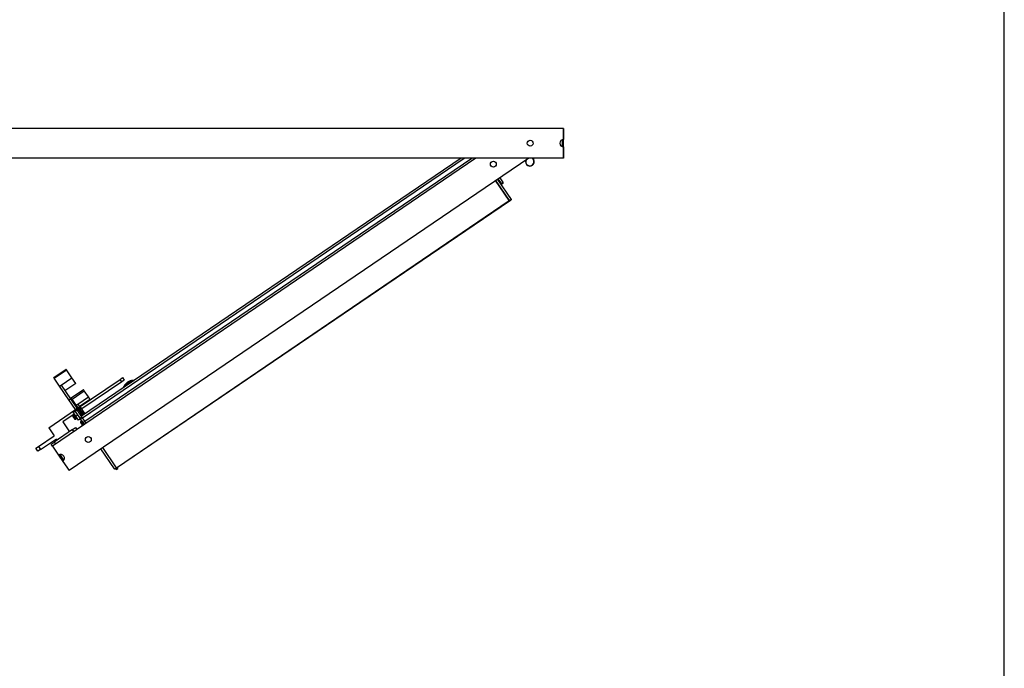
# Model space of a CAD drawing. Extents: x 6512 to 6722, y -255 to 42.
# Drawn here: x 6669 to 6722, y -141 to -106 of the extents above; entities that cross this region are included whole.
import ezdxf

# ---------------------------------------------------------------- set-up
doc = ezdxf.new("R2010")
doc.units = 0
doc.header["$MEASUREMENT"] = 0
doc.layers.get('0').update_dxf_attribs({"linetype": 'CONTINUOUS'})

msp = doc.modelspace()

# ---------------------------------------------------------------- linework, layer by layer
at = {"color": 4, "linetype": 'Continuous'}
msp.add_line((6722.49, -254.764), (6722.49, 42.236), dxfattribs=at)
at = {"color": 7, "linetype": 'Continuous'}
for p, q in [((6698.733, -112.122), (6635.053, -112.122)), ((6698.733, -112.122), (6698.733, -112.722)), ((6698.733, -112.722), (6698.733, -112.122)), ((6698.653, -112.739), (6698.653, -113.106)), ((6698.733, -113.122), (6698.733, -112.722)), ((6698.733, -113.122), (6698.733, -113.722)), ((6698.733, -113.722), (6698.733, -113.122)), ((6698.733, -113.722), (6635.053, -113.722)), ((6694.005, -113.722), (6671.173, -129.243)), ((6696.851, -113.722), (6672.072, -130.566)), ((6693.211, -113.722), (6672.742, -127.637)), ((6672.795, -127.715), (6693.38, -113.722)), ((6672.924, -127.905), (6693.789, -113.722)), ((6697.043, -113.722), (6697.095, -113.799)), ((6697.133, -113.838), (6697.133, -113.722)), ((6695.798, -116.017), (6695.064, -114.937)), ((6695.064, -114.937), (6695.798, -116.017)), ((6695.163, -114.87), (6695.897, -115.95)), ((6695.38, -115.119), (6695.196, -114.848)), ((6695.196, -114.848), (6695.38, -115.119)), ((6695.295, -114.78), (6695.479, -115.051)), ((6695.347, -115.141), (6695.38, -115.119)), ((6695.348, -115.142), (6695.381, -115.12)), ((6695.479, -115.051), (6695.38, -115.119)), ((6695.381, -115.12), (6695.38, -115.119)), ((6695.38, -115.119), (6695.381, -115.12)), ((6695.381, -115.12), (6695.48, -115.052)), ((6695.479, -115.051), (6695.48, -115.052)), ((6674.626, -130.409), (6695.798, -116.017)), ((6674.636, -130.424), (6695.808, -116.032)), ((6695.897, -115.95), (6695.798, -116.017)), ((6695.808, -116.032), (6695.798, -116.017)), ((6695.798, -116.017), (6695.808, -116.032)), ((6695.808, -116.032), (6695.907, -115.965)), ((6695.897, -115.95), (6695.907, -115.965)), ((6671.252, -125.553), (6671.914, -125.103)), ((6671.274, -125.585), (6671.936, -125.135)), ((6671.936, -125.135), (6671.914, -125.103)), ((6672.228, -125.566), (6671.936, -125.135)), ((6671.274, -125.585), (6671.252, -125.553)), ((6671.567, -126.015), (6671.274, -125.585)), ((6671.649, -125.959), (6672.228, -125.566)), ((6672.433, -125.867), (6672.228, -125.566)), ((6672.508, -127.223), (6674.824, -125.648)), ((6674.914, -125.781), (6672.764, -127.242)), ((6674.824, -125.648), (6674.956, -125.558)), ((6674.914, -125.781), (6674.824, -125.648)), ((6675.046, -125.691), (6674.914, -125.781)), ((6674.956, -125.558), (6675.046, -125.691)), ((6675.287, -125.792), (6675.34, -125.87)), ((6675.287, -125.792), (6675.289, -125.798)), ((6675.303, -125.783), (6675.355, -125.86)), ((6675.314, -125.785), (6675.307, -125.789)), ((6675.312, -125.778), (6675.314, -125.785)), ((6675.312, -125.778), (6675.363, -125.854)), ((6675.314, -125.785), (6675.362, -125.856)), ((6675.328, -125.77), (6675.379, -125.844)), ((6675.338, -125.773), (6675.332, -125.776)), ((6675.337, -125.766), (6675.387, -125.839)), ((6675.337, -125.766), (6675.338, -125.773)), ((6675.338, -125.773), (6675.384, -125.84)), ((6675.353, -125.758), (6675.401, -125.829)), ((6675.363, -125.762), (6675.357, -125.764)), ((6675.362, -125.754), (6675.409, -125.823)), ((6675.362, -125.754), (6675.363, -125.762)), ((6675.363, -125.762), (6675.406, -125.825)), ((6675.379, -125.747), (6675.424, -125.814)), ((6675.387, -125.752), (6675.383, -125.753)), ((6675.388, -125.744), (6675.387, -125.752)), ((6675.387, -125.752), (6675.428, -125.811)), ((6675.388, -125.744), (6675.431, -125.808)), ((6675.404, -125.738), (6675.446, -125.799)), ((6675.412, -125.743), (6675.408, -125.744)), ((6675.413, -125.735), (6675.412, -125.743)), ((6675.412, -125.743), (6675.449, -125.796)), ((6675.413, -125.735), (6675.453, -125.794)), ((6675.429, -125.729), (6675.467, -125.784)), ((6675.437, -125.735), (6675.434, -125.736)), ((6675.438, -125.727), (6675.437, -125.735)), ((6675.437, -125.735), (6675.469, -125.783)), ((6675.438, -125.727), (6675.474, -125.779)), ((6675.455, -125.722), (6675.487, -125.77)), ((6675.461, -125.728), (6675.459, -125.729)), ((6675.463, -125.72), (6675.461, -125.728)), ((6675.461, -125.728), (6675.489, -125.769)), ((6675.463, -125.72), (6675.494, -125.766)), ((6675.479, -125.716), (6675.507, -125.757)), ((6675.485, -125.723), (6675.484, -125.723)), ((6675.488, -125.714), (6675.485, -125.723)), ((6675.485, -125.723), (6675.508, -125.756)), ((6675.488, -125.714), (6675.514, -125.752)), ((6675.504, -125.711), (6675.526, -125.744)), ((6675.512, -125.71), (6675.509, -125.719)), ((6675.509, -125.719), (6675.509, -125.719)), ((6675.509, -125.719), (6675.526, -125.744)), ((6675.512, -125.71), (6675.532, -125.74)), ((6675.528, -125.708), (6675.544, -125.732)), ((6675.536, -125.707), (6675.532, -125.715)), ((6675.536, -125.707), (6675.55, -125.728)), ((6675.551, -125.706), (6675.561, -125.72)), ((6675.559, -125.706), (6675.555, -125.712)), ((6675.559, -125.706), (6675.566, -125.717)), ((6675.574, -125.705), (6675.577, -125.71)), ((6675.581, -125.705), (6675.58, -125.707)), ((6675.581, -125.705), (6675.582, -125.706)), ((6671.567, -126.015), (6671.649, -125.959)), ((6672.067, -126.752), (6671.567, -126.015)), ((6671.649, -125.959), (6672.15, -126.696)), ((6672.433, -125.867), (6671.854, -126.26)), ((6672.194, -126.653), (6672.855, -126.203)), ((6672.234, -126.712), (6672.896, -126.263)), ((6672.896, -126.263), (6672.855, -126.203)), ((6673.125, -126.599), (6672.896, -126.263)), ((6674.997, -126.103), (6674.995, -126.104)), ((6674.996, -126.105), (6674.995, -126.104)), ((6675.001, -126.101), (6674.998, -126.097)), ((6675.011, -126.082), (6675.004, -126.083)), ((6675.011, -126.094), (6675.004, -126.083)), ((6675.017, -126.09), (6675.007, -126.076)), ((6675.022, -126.062), (6675.014, -126.062)), ((6675.028, -126.083), (6675.014, -126.062)), ((6675.034, -126.079), (6675.017, -126.055)), ((6675.034, -126.041), (6675.025, -126.041)), ((6675.045, -126.071), (6675.025, -126.041)), ((6675.052, -126.067), (6675.029, -126.034)), ((6675.034, -126.041), (6675.034, -126.041)), ((6675.052, -126.067), (6675.034, -126.041)), ((6675.047, -126.021), (6675.038, -126.02)), ((6675.064, -126.058), (6675.038, -126.02)), ((6675.07, -126.054), (6675.043, -126.013)), ((6675.047, -126.02), (6675.047, -126.021)), ((6675.07, -126.054), (6675.047, -126.021)), ((6675.061, -126), (6675.052, -125.999)), ((6675.083, -126.045), (6675.052, -125.999)), ((6675.09, -126.04), (6675.057, -125.992)), ((6675.062, -125.999), (6675.061, -126)), ((6675.089, -126.041), (6675.061, -126)), ((6675.076, -125.98), (6675.068, -125.978)), ((6675.103, -126.031), (6675.068, -125.978)), ((6675.111, -126.026), (6675.073, -125.971)), ((6675.078, -125.978), (6675.076, -125.98)), ((6675.108, -126.028), (6675.076, -125.98)), ((6675.092, -125.96), (6675.084, -125.958)), ((6675.124, -126.017), (6675.084, -125.958)), ((6675.132, -126.012), (6675.09, -125.951)), ((6675.095, -125.957), (6675.092, -125.96)), ((6675.129, -126.014), (6675.092, -125.96)), ((6675.109, -125.941), (6675.102, -125.938)), ((6675.146, -126.002), (6675.102, -125.938)), ((6675.154, -125.997), (6675.109, -125.931)), ((6675.113, -125.937), (6675.109, -125.941)), ((6675.15, -126), (6675.109, -125.941)), ((6675.128, -125.921), (6675.121, -125.918)), ((6675.168, -125.987), (6675.121, -125.918)), ((6675.176, -125.982), (6675.128, -125.911)), ((6675.132, -125.917), (6675.128, -125.921)), ((6675.171, -125.985), (6675.128, -125.921)), ((6675.147, -125.902), (6675.141, -125.899)), ((6675.191, -125.972), (6675.141, -125.899)), ((6675.152, -125.898), (6675.147, -125.902)), ((6675.193, -125.97), (6675.147, -125.902)), ((6675.199, -125.966), (6675.148, -125.892)), ((6675.168, -125.884), (6675.162, -125.88)), ((6675.214, -125.956), (6675.162, -125.88)), ((6675.174, -125.879), (6675.168, -125.884)), ((6675.216, -125.955), (6675.168, -125.884)), ((6675.222, -125.951), (6675.17, -125.873)), ((6675.189, -125.866), (6675.184, -125.862)), ((6675.237, -125.94), (6675.184, -125.862)), ((6675.196, -125.861), (6675.189, -125.866)), ((6675.239, -125.939), (6675.189, -125.866)), ((6675.192, -125.856), (6675.246, -125.935)), ((6675.211, -125.85), (6675.207, -125.844)), ((6675.207, -125.844), (6675.261, -125.924)), ((6675.219, -125.844), (6675.211, -125.85)), ((6675.211, -125.85), (6675.262, -125.924)), ((6675.215, -125.838), (6675.269, -125.919)), ((6675.23, -125.828), (6675.285, -125.908)), ((6675.242, -125.828), (6675.234, -125.833)), ((6675.238, -125.822), (6675.293, -125.902)), ((6675.254, -125.812), (6675.308, -125.892)), ((6675.265, -125.813), (6675.258, -125.817)), ((6675.262, -125.807), (6675.317, -125.886)), ((6675.262, -125.807), (6675.265, -125.813)), ((6675.265, -125.813), (6675.316, -125.887)), ((6675.278, -125.797), (6675.332, -125.876)), ((6675.289, -125.798), (6675.282, -125.803)), ((6675.289, -125.798), (6675.339, -125.871)), ((6672.067, -126.752), (6672.15, -126.696)), ((6672.428, -127.282), (6672.067, -126.752)), ((6672.15, -126.696), (6672.533, -127.258)), ((6672.234, -126.712), (6672.194, -126.653)), ((6672.463, -127.049), (6672.234, -126.712)), ((6672.546, -126.993), (6673.125, -126.599)), ((6673.212, -126.727), (6672.633, -127.121)), ((6673.212, -126.727), (6673.125, -126.599)), ((6670.987, -128.257), (6672.426, -127.279)), ((6672.291, -127.423), (6672.39, -127.355)), ((6672.477, -127.248), (6672.378, -127.315)), ((6672.411, -127.364), (6672.378, -127.315)), ((6672.39, -127.355), (6672.537, -127.57)), ((6672.411, -127.364), (6672.51, -127.296)), ((6672.666, -127.74), (6672.411, -127.364)), ((6672.463, -127.049), (6672.546, -126.993)), ((6672.558, -127.189), (6672.463, -127.049)), ((6672.51, -127.296), (6672.477, -127.248)), ((6672.566, -127.236), (6672.5, -127.281)), ((6672.609, -127.158), (6672.51, -127.225)), ((6672.766, -127.672), (6672.51, -127.296)), ((6672.528, -127.323), (6672.594, -127.278)), ((6672.546, -126.993), (6672.641, -127.133)), ((6672.594, -127.278), (6672.566, -127.236)), ((6672.576, -127.251), (6672.642, -127.206)), ((6672.76, -127.522), (6672.594, -127.278)), ((6672.642, -127.206), (6672.609, -127.158)), ((6672.698, -127.146), (6672.632, -127.191)), ((6672.874, -127.547), (6672.642, -127.206)), ((6672.66, -127.233), (6672.727, -127.188)), ((6672.727, -127.188), (6672.698, -127.146)), ((6672.893, -127.432), (6672.727, -127.188)), ((6672.357, -127.519), (6671.738, -127.939)), ((6672.283, -127.595), (6672.274, -127.64)), ((6672.274, -127.64), (6672.289, -127.662)), ((6672.28, -127.656), (6672.289, -127.668)), ((6672.283, -127.595), (6672.306, -127.628)), ((6672.332, -127.557), (6672.288, -127.587)), ((6672.288, -127.587), (6672.311, -127.621)), ((6672.289, -127.662), (6672.306, -127.628)), ((6672.309, -127.698), (6672.289, -127.668)), ((6672.437, -127.638), (6672.291, -127.423)), ((6672.32, -127.649), (6672.304, -127.684)), ((6672.304, -127.684), (6672.36, -127.767)), ((6672.304, -127.69), (6672.353, -127.763)), ((6672.311, -127.621), (6672.356, -127.591)), ((6672.32, -127.649), (6672.403, -127.771)), ((6672.371, -127.613), (6672.326, -127.643)), ((6672.326, -127.643), (6672.411, -127.768)), ((6672.332, -127.557), (6672.356, -127.591)), ((6672.369, -127.537), (6672.346, -127.552)), ((6672.346, -127.552), (6672.368, -127.586)), ((6672.363, -127.778), (6672.357, -127.769)), ((6672.36, -127.767), (6672.403, -127.771)), ((6672.363, -127.778), (6672.365, -127.781)), ((6672.391, -127.57), (6672.368, -127.586)), ((6672.37, -127.782), (6672.375, -127.788)), ((6672.413, -127.786), (6672.37, -127.782)), ((6672.371, -127.613), (6672.456, -127.738)), ((6672.375, -127.788), (6672.421, -127.797)), ((6672.383, -127.607), (6672.406, -127.592)), ((6672.383, -127.607), (6672.465, -127.728)), ((6672.411, -127.768), (6672.456, -127.738)), ((6672.413, -127.786), (6672.421, -127.797)), ((6672.426, -127.386), (6672.416, -127.393)), ((6672.466, -127.753), (6672.422, -127.784)), ((6672.422, -127.784), (6672.43, -127.795)), ((6672.43, -127.795), (6672.474, -127.765)), ((6672.437, -127.638), (6672.537, -127.57)), ((6672.584, -127.853), (6672.437, -127.638)), ((6672.488, -127.712), (6672.465, -127.728)), ((6672.466, -127.753), (6672.474, -127.765)), ((6672.475, -127.743), (6672.498, -127.727)), ((6672.475, -127.743), (6672.483, -127.754)), ((6672.483, -127.754), (6672.506, -127.739)), ((6672.537, -127.57), (6672.683, -127.785)), ((6672.683, -127.785), (6672.584, -127.853)), ((6672.657, -127.747), (6672.667, -127.74)), ((6672.666, -127.74), (6672.766, -127.672)), ((6672.696, -127.783), (6672.666, -127.74)), ((6672.694, -127.567), (6672.76, -127.522)), ((6672.795, -127.715), (6672.696, -127.783)), ((6672.825, -127.973), (6672.696, -127.783)), ((6672.748, -127.883), (6672.703, -127.913)), ((6672.703, -127.913), (6672.749, -127.98)), ((6672.731, -127.621), (6672.797, -127.576)), ((6672.748, -127.883), (6672.793, -127.95)), ((6672.797, -127.576), (6672.76, -127.522)), ((6672.795, -127.715), (6672.766, -127.672)), ((6672.795, -127.715), (6672.766, -127.672)), ((6672.924, -127.905), (6672.795, -127.715)), ((6672.924, -127.905), (6672.795, -127.715)), ((6672.808, -127.592), (6672.797, -127.576)), ((6672.825, -127.973), (6672.924, -127.905)), ((6672.826, -127.477), (6672.893, -127.432)), ((6672.863, -127.531), (6672.929, -127.486)), ((6672.929, -127.486), (6672.893, -127.432)), ((6672.993, -128.006), (6672.924, -127.905)), ((6672.993, -128.006), (6672.924, -127.905)), ((6672.94, -127.502), (6672.929, -127.486)), ((6670.987, -128.257), (6671.279, -128.687)), ((6672.263, -128.356), (6671.271, -129.031)), ((6671.738, -127.939), (6672.098, -128.469)), ((6672.263, -128.356), (6672.429, -128.244)), ((6672.331, -128.456), (6672.263, -128.356)), ((6672.429, -128.244), (6672.496, -128.343)), ((6672.698, -127.921), (6672.69, -127.967)), ((6672.69, -127.967), (6672.719, -128.01)), ((6672.692, -127.976), (6672.718, -128.014)), ((6672.7, -127.989), (6672.696, -127.982)), ((6672.698, -127.921), (6672.742, -127.985)), ((6672.726, -128.027), (6672.718, -128.014)), ((6672.719, -128.01), (6672.742, -127.985)), ((6672.726, -128.027), (6672.819, -127.964)), ((6672.731, -128.033), (6672.726, -128.027)), ((6672.731, -128.033), (6672.753, -128.018)), ((6672.735, -128.04), (6672.778, -128.103)), ((6672.759, -128.011), (6672.737, -128.036)), ((6672.737, -128.036), (6672.786, -128.108)), ((6672.749, -127.98), (6672.793, -127.95)), ((6672.759, -128.011), (6672.831, -128.116)), ((6672.81, -127.975), (6672.766, -128.005)), ((6672.766, -128.005), (6672.838, -128.111)), ((6672.783, -128.11), (6672.782, -128.109)), ((6672.786, -128.108), (6672.831, -128.117)), ((6672.79, -128.115), (6672.79, -128.115)), ((6672.79, -128.115), (6672.823, -128.121)), ((6672.81, -127.975), (6672.882, -128.081)), ((6672.893, -128.074), (6672.825, -127.973)), ((6670.419, -129.272), (6671.279, -128.687)), ((6670.531, -129.437), (6671.391, -128.852)), ((6671.391, -128.852), (6671.436, -128.919)), ((6670.286, -129.362), (6670.419, -129.272)), ((6670.399, -129.527), (6670.286, -129.362)), ((6670.531, -129.437), (6670.399, -129.527)), ((6670.419, -129.272), (6670.531, -129.437)), ((6671.106, -129.143), (6671.271, -129.031)), ((6671.173, -129.243), (6671.106, -129.143)), ((6671.173, -129.243), (6671.51, -129.739)), ((6671.173, -129.243), (6671.51, -129.739)), ((6671.271, -129.031), (6671.338, -129.13)), ((6674.527, -130.476), (6673.793, -129.397)), ((6674.626, -130.409), (6673.892, -129.329)), ((6674.626, -130.409), (6673.892, -129.329)), ((6671.51, -129.739), (6671.735, -130.07)), ((6671.792, -130.011), (6671.586, -129.708)), ((6671.735, -130.07), (6672.072, -130.566)), ((6671.735, -130.07), (6672.072, -130.566)), ((6674.527, -130.476), (6674.626, -130.409)), ((6674.537, -130.491), (6674.527, -130.476)), ((6674.537, -130.491), (6674.636, -130.424)), ((6674.617, -130.502), (6674.586, -130.457)), ((6674.617, -130.502), (6674.699, -130.446)), ((6674.617, -130.502), (6674.618, -130.504)), ((6674.618, -130.504), (6674.701, -130.448)), ((6674.636, -130.424), (6674.626, -130.409)), ((6674.636, -130.424), (6674.626, -130.409)), ((6674.669, -130.401), (6674.699, -130.446)), ((6674.701, -130.448), (6674.699, -130.446))]:
    msp.add_line(p, q, dxfattribs=at)
at = {"color": 7, "linetype": 'Continuous', "flags": 128}
for points in [[(6675.528, -125.709), (6675.504, -125.708), (6675.436, -125.717), (6675.366, -125.735), (6675.296, -125.765), (6675.229, -125.803), (6675.167, -125.85), (6675.111, -125.905), (6675.062, -125.969), (6675.027, -126.031), (6675.018, -126.056)], [(6675.303, -125.783), (6675.301, -125.784), (6675.299, -125.785), (6675.297, -125.786), (6675.295, -125.787), (6675.293, -125.788), (6675.291, -125.79), (6675.289, -125.791), (6675.287, -125.792)], [(6675.328, -125.77), (6675.326, -125.771), (6675.324, -125.772), (6675.322, -125.773), (6675.32, -125.774), (6675.318, -125.775), (6675.316, -125.776), (6675.314, -125.777), (6675.312, -125.778)], [(6675.353, -125.758), (6675.351, -125.759), (6675.349, -125.76), (6675.347, -125.761), (6675.345, -125.762), (6675.343, -125.763), (6675.341, -125.764), (6675.339, -125.765), (6675.337, -125.766)], [(6675.379, -125.747), (6675.377, -125.748), (6675.375, -125.749), (6675.372, -125.75), (6675.37, -125.751), (6675.368, -125.752), (6675.366, -125.752), (6675.364, -125.753), (6675.362, -125.754)], [(6675.404, -125.738), (6675.402, -125.738), (6675.4, -125.739), (6675.398, -125.74), (6675.396, -125.741), (6675.394, -125.741), (6675.392, -125.742), (6675.39, -125.743), (6675.388, -125.744)], [(6675.429, -125.729), (6675.427, -125.73), (6675.425, -125.731), (6675.423, -125.731), (6675.421, -125.732), (6675.419, -125.733), (6675.417, -125.733), (6675.415, -125.734), (6675.413, -125.735)], [(6675.455, -125.722), (6675.452, -125.723), (6675.45, -125.723), (6675.448, -125.724), (6675.446, -125.724), (6675.444, -125.725), (6675.442, -125.725), (6675.44, -125.726), (6675.438, -125.727)], [(6675.479, -125.716), (6675.477, -125.717), (6675.475, -125.717), (6675.473, -125.717), (6675.471, -125.718), (6675.469, -125.718), (6675.467, -125.719), (6675.465, -125.719), (6675.463, -125.72)], [(6675.504, -125.711), (6675.502, -125.712), (6675.5, -125.712), (6675.498, -125.712), (6675.496, -125.713), (6675.494, -125.713), (6675.492, -125.714), (6675.49, -125.714), (6675.488, -125.714)], [(6675.528, -125.708), (6675.526, -125.708), (6675.524, -125.708), (6675.522, -125.709), (6675.52, -125.709), (6675.518, -125.709), (6675.516, -125.71), (6675.514, -125.71), (6675.512, -125.71)], [(6675.551, -125.706), (6675.549, -125.706), (6675.547, -125.706), (6675.545, -125.706), (6675.543, -125.706), (6675.542, -125.707), (6675.54, -125.707), (6675.538, -125.707), (6675.536, -125.707)], [(6675.574, -125.705), (6675.572, -125.705), (6675.57, -125.705), (6675.568, -125.705), (6675.566, -125.705), (6675.565, -125.705), (6675.563, -125.705), (6675.561, -125.705), (6675.559, -125.706)], [(6675.004, -126.083), (6675.003, -126.085), (6675.002, -126.086), (6675.001, -126.088), (6675.001, -126.09), (6675, -126.092), (6674.999, -126.093), (6674.999, -126.095), (6674.998, -126.097)], [(6675.014, -126.062), (6675.013, -126.064), (6675.012, -126.066), (6675.011, -126.067), (6675.01, -126.069), (6675.009, -126.071), (6675.009, -126.072), (6675.008, -126.074), (6675.007, -126.076)], [(6675.025, -126.041), (6675.024, -126.043), (6675.023, -126.045), (6675.022, -126.046), (6675.021, -126.048), (6675.02, -126.05), (6675.019, -126.051), (6675.018, -126.053), (6675.017, -126.055)], [(6675.038, -126.02), (6675.037, -126.022), (6675.036, -126.024), (6675.035, -126.025), (6675.034, -126.027), (6675.032, -126.029), (6675.031, -126.03), (6675.03, -126.032), (6675.029, -126.034)], [(6675.052, -125.999), (6675.051, -126.001), (6675.05, -126.003), (6675.049, -126.004), (6675.047, -126.006), (6675.046, -126.008), (6675.045, -126.009), (6675.044, -126.011), (6675.043, -126.013)], [(6675.068, -125.978), (6675.066, -125.98), (6675.065, -125.982), (6675.064, -125.984), (6675.062, -125.985), (6675.061, -125.987), (6675.06, -125.989), (6675.059, -125.99), (6675.057, -125.992)], [(6675.084, -125.958), (6675.083, -125.96), (6675.082, -125.961), (6675.08, -125.963), (6675.079, -125.965), (6675.077, -125.966), (6675.076, -125.968), (6675.075, -125.97), (6675.073, -125.971)], [(6675.102, -125.938), (6675.101, -125.939), (6675.099, -125.941), (6675.098, -125.943), (6675.096, -125.944), (6675.095, -125.946), (6675.093, -125.948), (6675.092, -125.949), (6675.09, -125.951)], [(6675.121, -125.918), (6675.12, -125.92), (6675.118, -125.921), (6675.117, -125.923), (6675.115, -125.924), (6675.113, -125.926), (6675.112, -125.928), (6675.11, -125.929), (6675.109, -125.931)], [(6675.141, -125.899), (6675.14, -125.9), (6675.138, -125.902), (6675.136, -125.903), (6675.135, -125.905), (6675.133, -125.906), (6675.131, -125.908), (6675.13, -125.91), (6675.128, -125.911)], [(6675.162, -125.88), (6675.16, -125.881), (6675.159, -125.883), (6675.157, -125.884), (6675.155, -125.886), (6675.154, -125.887), (6675.152, -125.889), (6675.15, -125.89), (6675.148, -125.892)], [(6675.184, -125.862), (6675.182, -125.863), (6675.18, -125.865), (6675.179, -125.866), (6675.177, -125.868), (6675.175, -125.869), (6675.173, -125.871), (6675.172, -125.872), (6675.17, -125.873)], [(6675.207, -125.844), (6675.205, -125.846), (6675.203, -125.847), (6675.201, -125.848), (6675.199, -125.85), (6675.197, -125.851), (6675.196, -125.853), (6675.194, -125.854), (6675.192, -125.856)], [(6675.23, -125.828), (6675.228, -125.829), (6675.226, -125.83), (6675.224, -125.832), (6675.222, -125.833), (6675.22, -125.834), (6675.218, -125.836), (6675.217, -125.837), (6675.215, -125.838)], [(6675.254, -125.812), (6675.252, -125.813), (6675.25, -125.814), (6675.248, -125.816), (6675.246, -125.817), (6675.244, -125.818), (6675.242, -125.819), (6675.24, -125.821), (6675.238, -125.822)], [(6675.278, -125.797), (6675.276, -125.798), (6675.274, -125.799), (6675.272, -125.8), (6675.27, -125.802), (6675.268, -125.803), (6675.266, -125.804), (6675.264, -125.805), (6675.262, -125.807)], [(6672.289, -127.668), (6672.288, -127.667), (6672.288, -127.665), (6672.289, -127.662)], [(6672.304, -127.684), (6672.303, -127.687), (6672.303, -127.688), (6672.304, -127.69)], [(6672.306, -127.628), (6672.308, -127.624), (6672.311, -127.621)], [(6672.326, -127.643), (6672.323, -127.646), (6672.32, -127.649)], [(6672.353, -127.763), (6672.355, -127.764), (6672.356, -127.766), (6672.36, -127.767)], [(6672.356, -127.591), (6672.362, -127.588), (6672.368, -127.586)], [(6672.37, -127.782), (6672.367, -127.781), (6672.365, -127.779), (6672.363, -127.778)], [(6672.383, -127.607), (6672.377, -127.609), (6672.371, -127.613)], [(6672.403, -127.771), (6672.407, -127.77), (6672.411, -127.768)], [(6672.422, -127.784), (6672.418, -127.785), (6672.413, -127.786)], [(6672.456, -127.738), (6672.461, -127.734), (6672.465, -127.728)], [(6672.475, -127.743), (6672.471, -127.749), (6672.466, -127.753)], [(6672.718, -128.014), (6672.717, -128.013), (6672.718, -128.013), (6672.719, -128.01)], [(6672.737, -128.036), (6672.735, -128.038), (6672.735, -128.039), (6672.735, -128.04)], [(6672.742, -127.985), (6672.745, -127.983), (6672.749, -127.98)], [(6672.766, -128.005), (6672.762, -128.008), (6672.759, -128.011)], [(6672.778, -128.103), (6672.78, -128.105), (6672.782, -128.107), (6672.786, -128.108)], [(6672.79, -128.115), (6672.786, -128.113), (6672.784, -128.112), (6672.783, -128.11)], [(6672.793, -127.95), (6672.799, -127.946), (6672.805, -127.943)], [(6672.822, -127.969), (6672.816, -127.972), (6672.81, -127.975)]]:
    msp.add_lwpolyline(points, dxfattribs=at)
at = {"color": 7, "linetype": 'Continuous'}
for centre in [(6696.933, -112.922), (6694.945, -114.051), (6673.111, -128.892)]:
    msp.add_circle(centre, 0.16, dxfattribs=at)
for centre, radius, start, end in [((6698.733, -112.922), 0.2, 90, 270), ((6696.913, -113.922), 0.236, 156.1392, 55.2136), ((6696.913, -113.922), 0.22, 148.8261, 34.2061), ((6672.286, -127.643), 0.012, 169.2061, 214.2061), ((6672.295, -127.597), 0.012, 124.2061, 169.2061), ((6672.346, -127.576), 0.024, 90.6488, 124.2061), ((6672.423, -127.785), 0.012, 259.2061, 304.2061), ((6672.461, -127.745), 0.024, 304.2061, 337.7634), ((6672.71, -127.923), 0.012, 124.2061, 169.2061), ((6672.761, -127.903), 0.024, 90.6488, 124.2061), ((6672.701, -127.969), 0.012, 169.2061, 214.2061), ((6671.623, -129.904), 0.2, 304.2061, 124.2061)]:
    msp.add_arc(centre, radius, start, end, dxfattribs=at)

doc.saveas('drawing.dxf')
